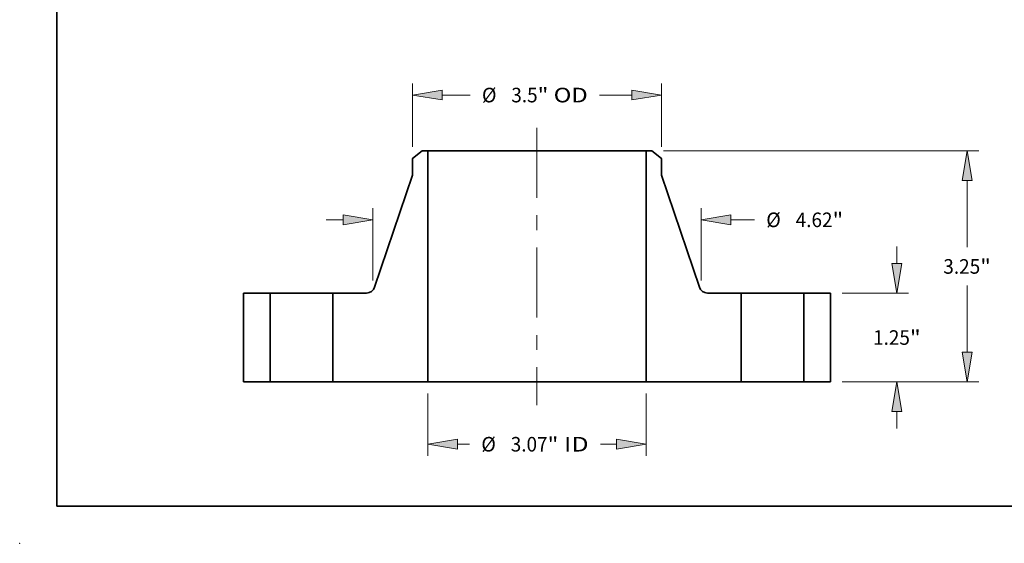
# Model space of a CAD drawing. Extents: x 0 to 10.8, y 0 to 8.3.
# Drawn here: x 0 to 6.6, y 0 to 3.5 of the extents above; entities that cross this region are included whole.
import ezdxf
from ezdxf.enums import TextEntityAlignment as Align

# ---------------------------------------------------------------- set-up
doc = ezdxf.new("R2010")
doc.units = 0
doc.header["$MEASUREMENT"] = 0
doc.linetypes.add('DASHDOT', pattern=[18.5, 12, -3, 0.5, -3])
doc.layers.get('0').update_dxf_attribs({"lineweight": 13})
doc.layers.add('1', color=7, linetype='Continuous', lineweight=13)
doc.styles.get("Standard").update_dxf_attribs({"font": 'isocp.shx'})

# ---------------------------------------------------------------- blocks, each defined once
blk = doc.blocks.new('BLOCK15')
at = {"color": 7, "lineweight": 13, "ltscale": 0.03937}
for p, q in [((-1.534, -0.164), (-1.534, -1.041)), ((1.534, -0.164), (1.534, -1.041))]:
    blk.add_line(p, q, dxfattribs=at)
at = {"color": 7, "lineweight": 13, "ltscale": 0.004203}
blk.add_line((-1.117, -0.877), (-0.949, -0.877), dxfattribs=at)
at = {"color": 7, "lineweight": 13, "ltscale": 0.00562}
blk.add_line((0.893, -0.877), (1.117, -0.877), dxfattribs=at)
at = {"color": 7, "lineweight": 13, "ltscale": 0.03937}
for points in [[(-1.117, -0.807), (-1.534, -0.877), (-1.117, -0.946)], [(1.117, -0.946), (1.534, -0.877), (1.117, -0.807)]]:
    blk.add_lwpolyline(points, close=True, dxfattribs=at)
for points in [[(-1.117, -0.807), (-1.534, -0.877), (-1.117, -0.807), (-1.117, -0.946)], [(1.117, -0.946), (1.534, -0.877), (1.117, -0.946), (1.117, -0.807)]]:
    blk.add_solid(points, dxfattribs=at)
for s, height, p, p2 in [('%%c', 0.2051, (-0.783, -0.979), (-0.578, -0.979)), ('3.07', 0.2051, (-0.369, -0.979), (0.149, -0.979)), ('"', 0.205, (0.149, -0.979), (0.3, -0.979)), (' ID', 0.2051, (0.3, -0.979), (0.726, -0.979))]:
    blk.add_text(s, height=height, dxfattribs=at).set_placement(p, p2, align=Align.FIT)
blk = doc.blocks.new('BLOCK16')
at = {"color": 7, "lineweight": 13, "ltscale": 0.03937}
for p, q in [((-1.75, 3.309), (-1.75, 4.199)), ((1.75, 3.309), (1.75, 4.199))]:
    blk.add_line(p, q, dxfattribs=at)
at = {"color": 7, "lineweight": 13, "ltscale": 0.009809}
blk.add_line((-1.333, 4.035), (-0.941, 4.035), dxfattribs=at)
at = {"color": 7, "lineweight": 13, "ltscale": 0.01134}
blk.add_line((0.88, 4.035), (1.333, 4.035), dxfattribs=at)
at = {"color": 7, "lineweight": 13, "ltscale": 0.03937}
for points in [[(-1.333, 4.105), (-1.75, 4.035), (-1.333, 3.966)], [(1.333, 3.966), (1.75, 4.035), (1.333, 4.105)]]:
    blk.add_lwpolyline(points, close=True, dxfattribs=at)
for points in [[(-1.333, 4.105), (-1.75, 4.035), (-1.333, 4.105), (-1.333, 3.966)], [(1.333, 3.966), (1.75, 4.035), (1.333, 3.966), (1.333, 4.105)]]:
    blk.add_solid(points, dxfattribs=at)
for s, height, p, p2 in [('%%c', 0.2051, (-0.774, 3.933), (-0.569, 3.933)), ('3.5', 0.2051, (-0.361, 3.933), (0.009, 3.933)), ('"', 0.205, (0.009, 3.933), (0.16, 3.933)), (' OD', 0.2051, (0.16, 3.933), (0.713, 3.933))]:
    blk.add_text(s, height=height, dxfattribs=at).set_placement(p, p2, align=Align.FIT)
blk = doc.blocks.new('BLOCK17')
at = {"color": 7, "lineweight": 13, "ltscale": 0.03937}
for p, q in [((-2.31, 1.427), (-2.31, 2.445)), ((2.31, 1.427), (2.31, 2.445))]:
    blk.add_line(p, q, dxfattribs=at)
at = {"color": 7, "lineweight": 13, "ltscale": 0.005988}
blk.add_line((-2.966, 2.281), (-2.727, 2.281), dxfattribs=at)
at = {"color": 7, "lineweight": 13, "ltscale": 0.008244}
blk.add_line((2.727, 2.281), (3.056, 2.281), dxfattribs=at)
at = {"color": 7, "lineweight": 13, "ltscale": 0.03937}
for points in [[(-2.727, 2.212), (-2.31, 2.281), (-2.727, 2.35)], [(2.727, 2.35), (2.31, 2.281), (2.727, 2.212)]]:
    blk.add_lwpolyline(points, close=True, dxfattribs=at)
for points in [[(-2.727, 2.212), (-2.31, 2.281), (-2.727, 2.212), (-2.727, 2.35)], [(2.727, 2.35), (2.31, 2.281), (2.727, 2.35), (2.727, 2.212)]]:
    blk.add_solid(points, dxfattribs=at)
for s, height, p, p2 in [('%%c', 0.2051, (3.223, 2.178), (3.428, 2.178)), ('4.62', 0.2051, (3.637, 2.178), (4.155, 2.178)), ('"', 0.205, (4.155, 2.178), (4.305, 2.178))]:
    blk.add_text(s, height=height, dxfattribs=at).set_placement(p, p2, align=Align.FIT)
blk = doc.blocks.new('BLOCK18')
at = {"color": 7, "lineweight": 13, "ltscale": 0.005988}
for p, q in [((5.059, 1.667), (5.059, 1.906)), ((5.059, -0.656), (5.059, -0.417))]:
    blk.add_line(p, q, dxfattribs=at)
at = {"color": 7, "lineweight": 13, "ltscale": 0.03937}
for p, q in [((4.289, 1.25), (5.223, 1.25)), ((4.289, 0), (5.223, 0))]:
    blk.add_line(p, q, dxfattribs=at)
for points in [[(4.99, 1.667), (5.059, 1.25), (5.129, 1.667)], [(5.129, -0.417), (5.059, 0), (4.99, -0.417)]]:
    blk.add_lwpolyline(points, close=True, dxfattribs=at)
for points in [[(4.99, 1.667), (5.059, 1.25), (4.99, 1.667), (5.129, 1.667)], [(5.129, -0.417), (5.059, 0), (5.129, -0.417), (4.99, -0.417)]]:
    blk.add_solid(points, dxfattribs=at)
for s, height, p, p2 in [('1.25', 0.2051, (4.725, 0.522), (5.243, 0.522)), ('"', 0.205, (5.243, 0.522), (5.394, 0.522))]:
    blk.add_text(s, height=height, dxfattribs=at).set_placement(p, p2, align=Align.FIT)
blk = doc.blocks.new('BLOCK19')
at = {"color": 7, "lineweight": 13, "ltscale": 0.03937}
for p, q in [((1.777, 3.25), (6.211, 3.25)), ((6.047, 1.894), (6.047, 2.833)), ((6.047, 0.417), (6.047, 1.356)), ((4.289, 0), (6.211, 0))]:
    blk.add_line(p, q, dxfattribs=at)
for points in [[(6.116, 2.833), (6.047, 3.25), (5.977, 2.833)], [(5.977, 0.417), (6.047, 0), (6.116, 0.417)]]:
    blk.add_lwpolyline(points, close=True, dxfattribs=at)
for points in [[(6.116, 2.833), (6.047, 3.25), (6.116, 2.833), (5.977, 2.833)], [(5.977, 0.417), (6.047, 0), (5.977, 0.417), (6.116, 0.417)]]:
    blk.add_solid(points, dxfattribs=at)
for s, height, p, p2 in [('3.25', 0.2051, (5.712, 1.522), (6.231, 1.522)), ('"', 0.205, (6.231, 1.522), (6.381, 1.522))]:
    blk.add_text(s, height=height, dxfattribs=at).set_placement(p, p2, align=Align.FIT)
blk = doc.blocks.new('BLOCK20')
at = {"color": 7, "lineweight": 5, "ltscale": 0.03937}
for p, q in [((-4.125, 0), (-4.125, 1.25)), ((-3.75, 1.25), (-3.75, 0))]:
    blk.add_line(p, q, dxfattribs=at)
at = {"color": 7, "lineweight": 5, "ltscale": 0.009375}
for p, q in [((-4.125, 1.25), (-3.75, 1.25)), ((-3.75, 0), (-4.125, 0))]:
    blk.add_line(p, q, dxfattribs=at)
blk = doc.blocks.new('BLOCK21')
at = {"color": 7, "lineweight": 5, "ltscale": 0.004325}
blk.add_line((-1.75, 3.145), (-1.613, 3.25), dxfattribs=at)
at = {"color": 7, "lineweight": 5, "ltscale": 0.001969}
blk.add_line((-1.613, 3.25), (-1.534, 3.25), dxfattribs=at)
at = {"color": 7, "lineweight": 5, "ltscale": 0.03937}
for p, q in [((-1.534, 3.25), (-1.534, 0)), ((-2.282, 1.332), (-1.75, 2.908)), ((-2.87, 0), (-2.87, 1.25)), ((-1.534, 0), (-2.87, 0))]:
    blk.add_line(p, q, dxfattribs=at)
at = {"color": 7, "lineweight": 5, "ltscale": 0.005906}
blk.add_line((-1.75, 2.908), (-1.75, 3.145), dxfattribs=at)
at = {"color": 7, "lineweight": 5, "ltscale": 0.011847}
blk.add_line((-2.87, 1.25), (-2.396, 1.25), dxfattribs=at)
at = {"color": 7, "lineweight": 5, "ltscale": 0.000196566}
for p, q in [((-2.396, 1.25), (-2.388, 1.25)), ((-2.292, 1.31), (-2.288, 1.317))]:
    blk.add_line(p, q, dxfattribs=at)
at = {"color": 7, "lineweight": 5, "ltscale": 0.000196569}
blk.add_line((-2.388, 1.25), (-2.38, 1.251), dxfattribs=at)
at = {"color": 7, "lineweight": 5, "ltscale": 0.00019657}
for p, q in [((-2.38, 1.251), (-2.373, 1.252)), ((-2.373, 1.252), (-2.365, 1.254)), ((-2.365, 1.254), (-2.358, 1.256)), ((-2.336, 1.266), (-2.329, 1.27)), ((-2.306, 1.291), (-2.301, 1.297))]:
    blk.add_line(p, q, dxfattribs=at)
at = {"color": 7, "lineweight": 5, "ltscale": 0.000196567}
for p, q in [((-2.358, 1.256), (-2.35, 1.259)), ((-2.35, 1.259), (-2.343, 1.262)), ((-2.343, 1.262), (-2.336, 1.266)), ((-2.301, 1.297), (-2.296, 1.303))]:
    blk.add_line(p, q, dxfattribs=at)
at = {"color": 7, "lineweight": 5, "ltscale": 0.000196565}
for p, q in [((-2.329, 1.27), (-2.323, 1.275)), ((-2.296, 1.303), (-2.292, 1.31)), ((-2.285, 1.324), (-2.282, 1.332))]:
    blk.add_line(p, q, dxfattribs=at)
at = {"color": 7, "lineweight": 5, "ltscale": 0.000196571}
for p, q in [((-2.323, 1.275), (-2.317, 1.28)), ((-2.317, 1.28), (-2.311, 1.285))]:
    blk.add_line(p, q, dxfattribs=at)
at = {"color": 7, "lineweight": 5, "ltscale": 0.000196568}
for p, q in [((-2.311, 1.285), (-2.306, 1.291)), ((-2.288, 1.317), (-2.285, 1.324))]:
    blk.add_line(p, q, dxfattribs=at)
blk = doc.blocks.new('BLOCK22')
at = {"color": 7, "lineweight": 5, "ltscale": 0.03937}
for p, q in [((1.534, 0), (1.534, 3.25)), ((1.75, 2.908), (2.282, 1.332)), ((2.87, 1.25), (2.87, 0)), ((2.87, 0), (1.534, 0))]:
    blk.add_line(p, q, dxfattribs=at)
at = {"color": 7, "lineweight": 5, "ltscale": 0.001969}
blk.add_line((1.534, 3.25), (1.613, 3.25), dxfattribs=at)
at = {"color": 7, "lineweight": 5, "ltscale": 0.004325}
blk.add_line((1.613, 3.25), (1.75, 3.145), dxfattribs=at)
at = {"color": 7, "lineweight": 5, "ltscale": 0.005906}
blk.add_line((1.75, 3.145), (1.75, 2.908), dxfattribs=at)
at = {"color": 7, "lineweight": 5, "ltscale": 0.000196565}
for p, q in [((2.282, 1.332), (2.285, 1.324)), ((2.292, 1.31), (2.296, 1.303)), ((2.323, 1.275), (2.329, 1.27))]:
    blk.add_line(p, q, dxfattribs=at)
at = {"color": 7, "lineweight": 5, "ltscale": 0.000196568}
for p, q in [((2.285, 1.324), (2.288, 1.317)), ((2.306, 1.291), (2.311, 1.285))]:
    blk.add_line(p, q, dxfattribs=at)
at = {"color": 7, "lineweight": 5, "ltscale": 0.000196566}
for p, q in [((2.288, 1.317), (2.292, 1.31)), ((2.388, 1.25), (2.396, 1.25))]:
    blk.add_line(p, q, dxfattribs=at)
at = {"color": 7, "lineweight": 5, "ltscale": 0.000196567}
for p, q in [((2.296, 1.303), (2.301, 1.297)), ((2.336, 1.266), (2.343, 1.262)), ((2.343, 1.262), (2.35, 1.259)), ((2.35, 1.259), (2.358, 1.256))]:
    blk.add_line(p, q, dxfattribs=at)
at = {"color": 7, "lineweight": 5, "ltscale": 0.00019657}
for p, q in [((2.301, 1.297), (2.306, 1.291)), ((2.329, 1.27), (2.336, 1.266)), ((2.358, 1.256), (2.365, 1.254)), ((2.365, 1.254), (2.373, 1.252)), ((2.373, 1.252), (2.38, 1.251))]:
    blk.add_line(p, q, dxfattribs=at)
at = {"color": 7, "lineweight": 5, "ltscale": 0.000196571}
for p, q in [((2.311, 1.285), (2.317, 1.28)), ((2.317, 1.28), (2.323, 1.275))]:
    blk.add_line(p, q, dxfattribs=at)
at = {"color": 7, "lineweight": 5, "ltscale": 0.000196569}
blk.add_line((2.38, 1.251), (2.388, 1.25), dxfattribs=at)
at = {"color": 7, "lineweight": 5, "ltscale": 0.011847}
blk.add_line((2.396, 1.25), (2.87, 1.25), dxfattribs=at)
blk = doc.blocks.new('BLOCK23')
at = {"color": 7, "lineweight": 5, "ltscale": 0.009375}
for p, q in [((3.75, 1.25), (4.125, 1.25)), ((4.125, 0), (3.75, 0))]:
    blk.add_line(p, q, dxfattribs=at)
at = {"color": 7, "lineweight": 5, "ltscale": 0.03937}
for p, q in [((3.75, 0), (3.75, 1.25)), ((4.125, 1.25), (4.125, 0))]:
    blk.add_line(p, q, dxfattribs=at)

msp = doc.modelspace()

# ---------------------------------------------------------------- linework, layer by layer
at = {"color": 7, "linetype": 'DASHDOT', "lineweight": 13, "ltscale": 0.03937}
msp.add_line((3.4908, 2.8057), (3.4908, 0.9337), dxfattribs=at)
at = {"color": 7, "lineweight": 35, "ltscale": 0.002076}
for p, q in [((2.7167, 2.6497), (2.6508, 2.5991)), ((4.265, 2.6497), (4.3308, 2.5991))]:
    msp.add_line(p, q, dxfattribs=at)
at = {"color": 7, "lineweight": 35, "ltscale": 0.002835}
for p, q in [((2.6508, 2.5991), (2.6508, 2.4857)), ((4.3308, 2.5991), (4.3308, 2.4857))]:
    msp.add_line(p, q, dxfattribs=at)
at = {"color": 7, "lineweight": 35, "ltscale": 0.000944882}
for p, q in [((2.7545, 2.6497), (2.7167, 2.6497)), ((4.265, 2.6497), (4.2272, 2.6497))]:
    msp.add_line(p, q, dxfattribs=at)
at = {"color": 7, "lineweight": 35, "ltscale": 0.03937}
for p, q in [((2.7545, 2.6497), (2.7545, 1.0897)), ((2.7545, 2.6497), (3.8439, 2.6497)), ((4.2272, 2.6497), (4.2272, 1.0897)), ((2.6508, 2.4857), (2.3953, 1.7288)), ((4.3308, 2.4857), (4.5864, 1.7288)), ((2.7545, 1.0897), (3.8439, 1.0897))]:
    msp.add_line(p, q, dxfattribs=at)
at = {"color": 7, "lineweight": 35, "ltscale": 0.009583}
for p, q in [((3.8439, 2.6497), (4.2272, 2.6497)), ((3.8439, 1.0897), (4.2272, 1.0897))]:
    msp.add_line(p, q, dxfattribs=at)
at = {"color": 7, "lineweight": 35, "ltscale": 0.015}
for p, q in [((1.5108, 1.6897), (1.5108, 1.0897)), ((1.6908, 1.6897), (1.6908, 1.0897)), ((2.1132, 1.6897), (2.1132, 1.0897)), ((4.8684, 1.6897), (4.8684, 1.0897)), ((5.2908, 1.6897), (5.2908, 1.0897)), ((5.4708, 1.6897), (5.4708, 1.0897))]:
    msp.add_line(p, q, dxfattribs=at)
at = {"color": 7, "lineweight": 35, "ltscale": 0.0045}
for p, q in [((1.6908, 1.6897), (1.5108, 1.6897)), ((5.4708, 1.6897), (5.2908, 1.6897)), ((1.6908, 1.0897), (1.5108, 1.0897)), ((5.4708, 1.0897), (5.2908, 1.0897))]:
    msp.add_line(p, q, dxfattribs=at)
at = {"color": 7, "lineweight": 35, "ltscale": 0.000646364}
for p, q in [((1.6908, 1.6897), (1.7167, 1.6897)), ((4.8684, 1.6897), (4.8943, 1.6897)), ((1.6908, 1.0897), (1.7167, 1.0897)), ((4.8684, 1.0897), (4.8943, 1.0897))]:
    msp.add_line(p, q, dxfattribs=at)
at = {"color": 7, "lineweight": 35, "ltscale": 0.009914}
for p, q in [((1.7167, 1.6897), (2.1132, 1.6897)), ((4.8943, 1.6897), (5.2908, 1.6897)), ((1.7167, 1.0897), (2.1132, 1.0897)), ((4.8943, 1.0897), (5.2908, 1.0897))]:
    msp.add_line(p, q, dxfattribs=at)
at = {"color": 7, "lineweight": 35, "ltscale": 0.005686}
for p, q in [((2.3407, 1.6897), (2.1132, 1.6897)), ((4.8684, 1.6897), (4.641, 1.6897))]:
    msp.add_line(p, q, dxfattribs=at)
at = {"color": 7, "lineweight": 35, "ltscale": 0.016032}
for p, q in [((2.7545, 1.0897), (2.1132, 1.0897)), ((4.8684, 1.0897), (4.2272, 1.0897))]:
    msp.add_line(p, q, dxfattribs=at)
at = {"color": 7, "lineweight": 35, "ltscale": 0.03937}
for points in [[(2.3407, 1.6897, 0.321748), (2.3953, 1.7288)], [(4.5864, 1.7288, 0.321748), (4.641, 1.6897)]]:
    msp.add_lwpolyline(points, format="xyb", dxfattribs=at)
at = {"color": 7, "lineweight": 5, "ltscale": 0.03937}
msp.add_point((0, 0), dxfattribs=at)
at = {"layer": '1', "color": 7, "lineweight": 35, "ltscale": 0.03937}
for q in [(0.25, 8.25), (10.75, 0.25)]:
    msp.add_line((0.25, 0.25), q, dxfattribs=at)

# ---------------------------------------------------------------- block references
at = {"lineweight": 0, "xscale": 0.48, "yscale": 0.48, "zscale": 0.48}
for name in ['BLOCK16', 'BLOCK21', 'BLOCK22', 'BLOCK19', 'BLOCK17', 'BLOCK18', 'BLOCK20', 'BLOCK23', 'BLOCK15']:
    msp.add_blockref(name, (3.4908, 1.0897), dxfattribs=at)

doc.saveas('drawing.dxf')
